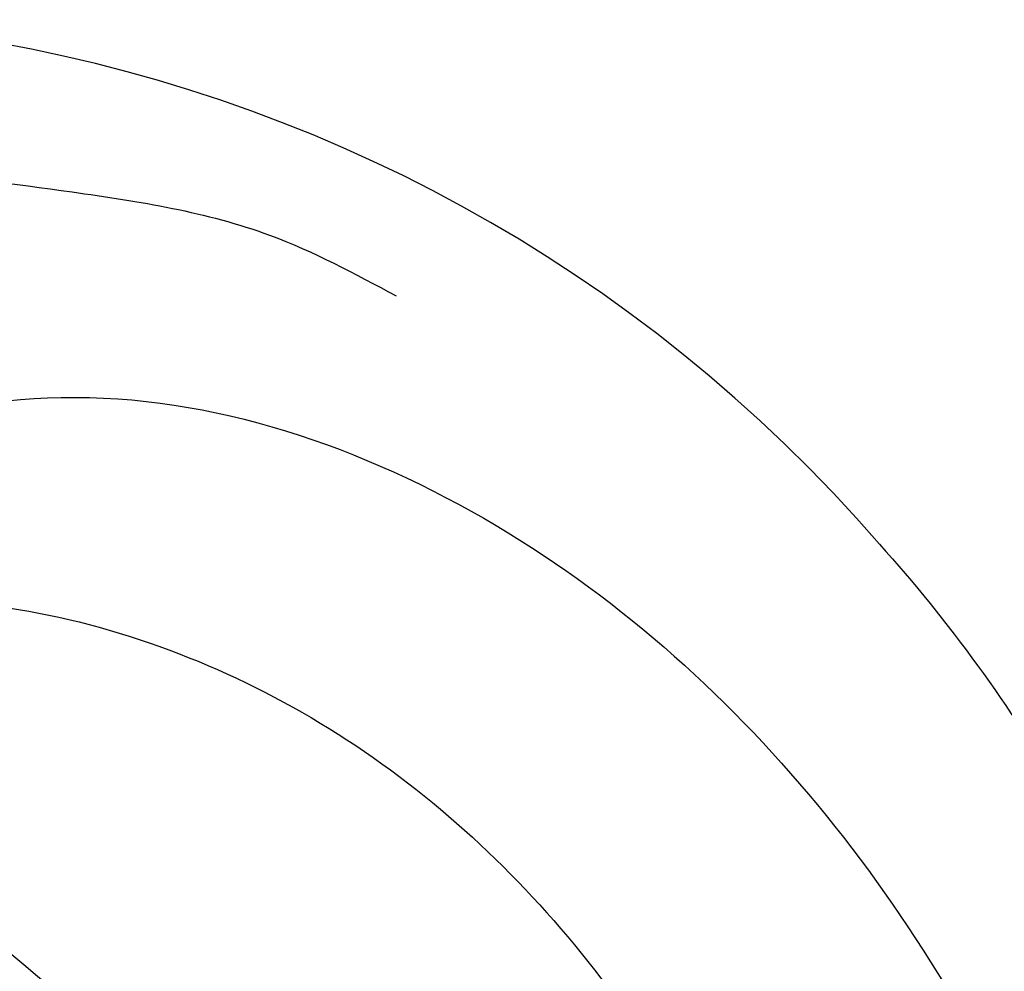
# Model space of a CAD drawing. Units: millimetres. Extents: x 825 to 5025, y 528 to 2013.
# Drawn here: x 1305 to 1322, y 1394 to 1410 of the extents above; entities that cross this region are included whole.
import ezdxf

# ---------------------------------------------------------------- set-up
doc = ezdxf.new("R2010")
doc.units = ezdxf.units.MM
doc.layers.add('H-08.木作(細線)', color=8, linetype='Continuous')

# ---------------------------------------------------------------- blocks, each defined once
blk = doc.blocks.new('SE-21052L-d')
at = {"layer": 'H-08.木作(細線)', "ltscale": 0.2}
blk.add_arc((-91.365, -49.104), 25.448, 180.5691, 341.7573, dxfattribs=at)
for points, knots in [([(-98.013, -57.526), (-97.829, -56.96), (-97.398, -55.637), (-95.705, -53.734), (-92.736, -54.048), (-91.792, -56.439), (-92.279, -59.431), (-95.64, -62.636), (-101.691, -63.209), (-108.555, -60.753), (-113.884, -51.777), (-113.213, -40.616), (-107.974, -29.803), (-100.896, -19.568), (-87.387, -14.479), (-75.711, -14.061), (-68.968, -14.809), (-66.9, -15.039)], [0, 0, 0, 0, 1.787466, 4.171115, 7.106903, 8.71955, 11.32979, 15.806803, 21.448144, 28.787519, 36.408364, 51.00142, 60.062797, 72.568663, 87.132299, 101.231218, 107.470552, 107.470552, 107.470552, 107.470552]), ([(-98.013, -57.526), (-97.829, -56.96), (-97.398, -55.637), (-95.705, -53.734), (-92.736, -54.048), (-91.792, -56.439), (-92.279, -59.431), (-95.64, -62.636), (-101.691, -63.209), (-108.555, -60.753), (-113.884, -51.777), (-113.213, -40.616), (-107.974, -29.803), (-100.896, -19.568), (-87.387, -14.479), (-75.711, -14.061), (-68.968, -14.809), (-66.9, -15.039)], [0, 0, 0, 0, 1.787466, 4.171115, 7.106903, 8.71955, 11.32979, 15.806803, 21.448144, 28.787519, 36.408364, 51.00142, 60.062797, 72.568663, 87.132299, 101.231218, 107.470552, 107.470552, 107.470552, 107.470552]), ([(-101.54, -61.193), (-102.981, -60), (-105.795, -57.572), (-108.298, -52.354), (-108.845, -46.076), (-106.947, -38.402), (-102.99, -30.902), (-97.405, -24.107), (-90.556, -19.999), (-82.585, -17.21), (-74.29, -16.182), (-66.687, -17.018), (-60.158, -18.811), (-55.028, -20.724), (-50.817, -23.09), (-48.061, -26.67), (-43.174, -29.281), (-36.942, -33.282), (-29.798, -36.329), (-22.441, -39.728), (-15.315, -41.34), (-7.763, -43.285), (-0.714, -44.111), (7.035, -44.449), (13.679, -44.327), (18.622, -44.372), (21.202, -44.685), (22.804, -45.892), (24.47, -45.42), (25.312, -44.324), (24.792, -42.795), (22.46, -42.373), (18.268, -43.569), (10.658, -43.227), (1.219, -43.428), (-7.709, -42.639), (-12.937, -41.8), (-14.975, -41.463)], [0, 0, 0, 0, 8.246768, 16.588405, 25.004942, 35.80148, 51.102996, 62.53475, 74.283446, 86.204232, 99.993534, 111.142209, 119.999693, 129.929281, 135.747189, 141.214736, 149.44661, 160.402362, 174.345444, 183.92633, 196.439119, 206.7614, 218.648939, 227.931557, 241.363257, 248.006511, 250.367665, 252.718494, 255.565278, 257.223494, 259.234687, 261.448415, 266.980454, 278.6872, 294.874226, 309.266146, 318.472123, 318.472123, 318.472123, 318.472123]), ([(-101.54, -61.193), (-102.981, -60), (-105.795, -57.572), (-108.298, -52.354), (-108.845, -46.076), (-106.947, -38.402), (-102.99, -30.902), (-97.405, -24.107), (-90.556, -19.999), (-82.585, -17.21), (-74.29, -16.182), (-66.687, -17.018), (-60.158, -18.811), (-55.038, -20.72), (-51.921, -22.47), (-50.943, -23.324)], [0, 0, 0, 0, 8.246768, 16.588405, 25.004942, 35.80148, 51.102996, 62.53475, 74.283446, 86.204232, 99.993534, 111.142209, 119.999693, 129.929281, 135.700853, 135.700853, 135.700853, 135.700853]), ([(-88.207, -25.712), (-89.762, -26.856), (-93.232, -29.41), (-98.044, -34.56), (-101.555, -41.746), (-101.864, -49.548), (-101.043, -55.646), (-98.887, -59.449), (-97.372, -60.758), (-96.645, -61.387)], [0, 0, 0, 0, 5.786827, 12.909203, 20.968112, 29.136283, 36.015411, 39.118553, 41.987604, 41.987604, 41.987604, 41.987604]), ([(-116.811, -49.357), (-116.872, -47.61), (-116.5, -43.2), (-114.826, -37.412), (-112.313, -31.837), (-109.936, -28.732), (-108.522, -26.955), (-108.246, -26.611)], [154.015127, 154.015127, 154.015127, 154.015127, 161.78847, 173.523685, 180.743425, 188.893524, 190.857083, 190.857083, 190.857083, 190.857083]), ([(-116.811, -49.357), (-116.872, -47.61), (-116.5, -43.2), (-114.826, -37.412), (-112.313, -31.837), (-109.936, -28.732), (-108.522, -26.955), (-108.246, -26.611)], [154.015127, 154.015127, 154.015127, 154.015127, 161.78847, 173.523685, 180.743425, 188.893524, 190.857083, 190.857083, 190.857083, 190.857083]), ([(-116.811, -49.357), (-116.872, -47.61), (-116.5, -43.2), (-114.826, -37.412), (-112.313, -31.837), (-109.936, -28.732), (-108.522, -26.955), (-108.246, -26.611)], [154.015127, 154.015127, 154.015127, 154.015127, 161.78847, 173.523685, 180.743425, 188.893524, 190.857083, 190.857083, 190.857083, 190.857083]), ([(-98.074, -69.31), (-99.117, -69.351), (-102, -69.463), (-106.384, -66.841), (-109.731, -63.306), (-112.313, -60.319), (-113.02, -58.523), (-113.31, -57.787)], [0, 0, 0, 0, 3.091286, 8.547936, 14.466511, 17.865518, 20.224574, 20.224574, 20.224574, 20.224574])]:
    blk.add_open_spline(points, degree=3, knots=knots, dxfattribs=at)

msp = doc.modelspace()

# ---------------------------------------------------------------- block references
at = {"rotation": 220.2472168094881}
msp.add_blockref('SE-21052L-d', (1262.514, 1288.309), dxfattribs=at)

doc.saveas('drawing.dxf')
